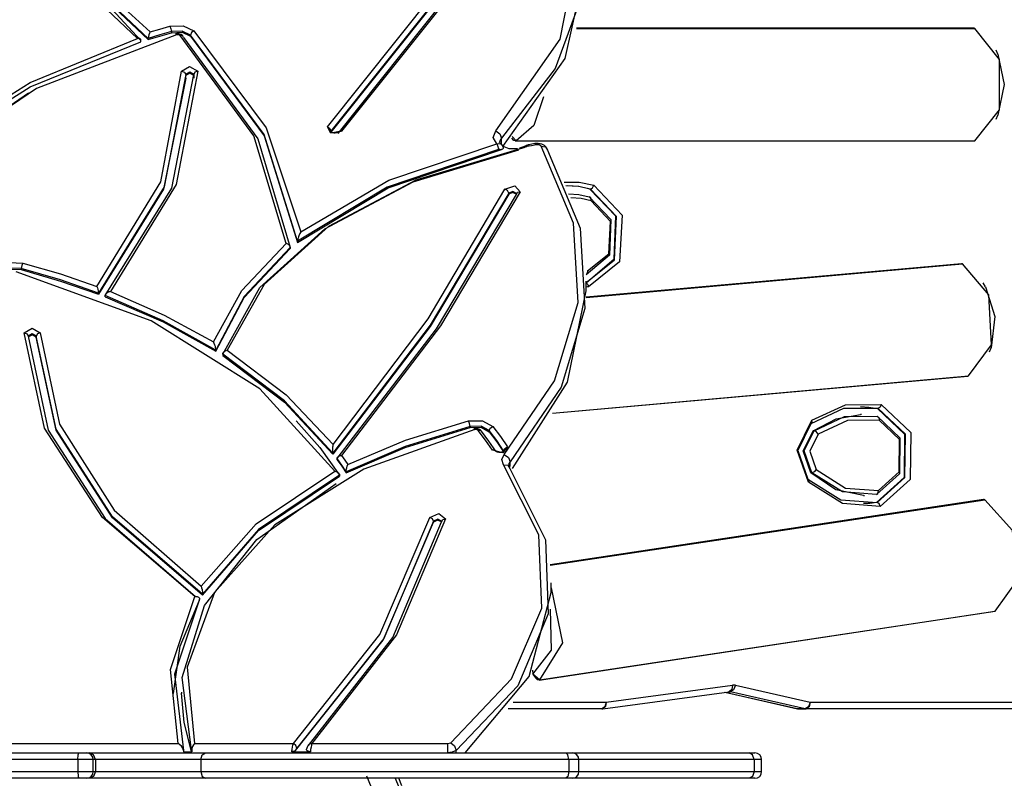
# Model space of a CAD drawing. Units: inches. Extents: x 105 to 194, y 30 to 179.
# Drawn here: x 146 to 154, y 65 to 70 of the extents above; entities that cross this region are included whole.
import ezdxf

# ---------------------------------------------------------------- set-up
doc = ezdxf.new("R2010")
doc.units = ezdxf.units.IN
doc.header["$MEASUREMENT"] = 0
doc.layers.add('Ebene 1', color=7, linetype='Continuous')

# ---------------------------------------------------------------- blocks, each defined once
blk = doc.blocks.new('block 2')
at = {"layer": 'Ebene 1', "color": 179, "lineweight": 25, "true_color": 0x1a171b}
for points in [[(149.8014, 69.3563), (150.2837, 70.0436), (150.4277, 70.7829), (150.2222, 71.5167)], [(150.2535, 71.5157), (150.4549, 70.9552), (150.4521, 70.3819), (150.2456, 69.8224), (149.8444, 69.3009)], [(148.5413, 69.387), (149.3335, 70.3812), (149.9343, 71.421)], [(149.9629, 71.392), (149.3614, 70.3502), (148.5677, 69.3539)], [(149.9629, 71.3841), (149.3614, 70.3423), (148.5677, 69.346)], [(148.6207, 69.3377), (149.4172, 70.3368), (150.0208, 71.3824)], [(150.0498, 71.402), (149.4451, 70.3547), (148.6467, 69.3532)], [(146.275, 70.712), (146.8307, 70.4505), (147.2138, 70.0974)], [(147.1188, 70.0477), (146.7547, 70.3943), (146.2164, 70.65)], [(147.1986, 70.0488), (146.8189, 70.4071), (146.2605, 70.672)], [(146.2605, 70.6641), (146.8189, 70.3991), (147.1986, 70.0405)], [(149.8553, 69.2392), (150.3205, 69.8972), (150.4787, 70.6038)], [(146.6281, 70.4715), (146.9276, 70.2686), (147.1452, 70.0322)], [(147.2138, 70.0974), (147.2868, 70.1191), (147.3609, 70.1401)], [(147.3609, 70.1401), (147.4618, 70.1439), (147.5412, 70.1067)], [(147.3609, 70.1401), (147.3696, 70.1215), (147.3736, 70.0994)], [(150.4067, 70.1232), (153.3894, 70.1232)], [(153.3825, 70.1246), (150.407, 70.1246)], [(153.3894, 70.1232), (153.386, 70.1242), (153.3825, 70.1246)], [(153.3894, 69.2826), (153.5744, 69.5148), (153.5744, 69.891), (153.3894, 70.1232)], [(147.4117, 70.076), (146.3628, 69.6736), (145.5413, 69.1169), (145.0096, 68.4492)], [(145.1458, 68.8054), (145.6481, 69.2995), (146.316, 69.7198), (147.1188, 70.0477)], [(147.1452, 70.0322), (147.145, 70.036), (147.1438, 70.0395), (147.1421, 70.0429), (147.1397, 70.045), (147.1364, 70.0474), (147.133, 70.0488), (147.129, 70.0491), (147.1249, 70.0491), (147.1216, 70.0488), (147.1188, 70.0477)], [(147.3736, 70.0994), (147.2858, 70.075), (147.1986, 70.0488)], [(147.2138, 70.0974), (147.2088, 70.0877), (147.2043, 70.0763), (147.2003, 70.0622), (147.1986, 70.0488)], [(147.1986, 70.0405), (147.2858, 70.0667), (147.3736, 70.0918)], [(147.1986, 70.0405), (147.1986, 70.0488)], [(147.5154, 70.0736), (147.453, 70.1025), (147.3736, 70.0994)], [(147.3736, 70.0994), (147.3736, 70.0918)], [(147.3736, 70.0918), (147.453, 70.0946), (147.5154, 70.0653)], [(147.4589, 70.0677), (147.4523, 70.0736), (147.4449, 70.0777), (147.437, 70.0805), (147.4292, 70.0819), (147.4198, 70.0825), (147.4103, 70.0819), (147.407, 70.0812), (147.4036, 70.0805)], [(147.4036, 70.0805), (147.4075, 70.0798), (147.4117, 70.076)], [(147.4373, 70.0708), (147.4261, 70.0763), (147.4117, 70.076)], [(147.4635, 70.0557), (147.4558, 70.0701), (147.4373, 70.0708)], [(148.232, 68.5133), (147.9899, 69.3198), (147.4373, 70.0708)], [(147.4635, 70.0557), (148.0199, 69.2978), (148.2621, 68.484)], [(147.5412, 70.1067), (147.5228, 70.0932), (147.5154, 70.0736)], [(148.3176, 68.5298), (148.0668, 69.3288), (147.5154, 70.0736)], [(147.5154, 70.0736), (147.5154, 70.0653)], [(147.5154, 70.0653), (148.0668, 69.3205), (148.3176, 68.5216)], [(147.5412, 70.1067), (148.0836, 69.3804), (148.3415, 68.6018)], [(145.1203, 68.7403), (145.6297, 69.2526), (146.316, 69.6874), (147.1452, 70.024)], [(147.1452, 70.024), (147.1452, 70.0322)], [(153.5617, 69.9306), (153.5479, 69.9606)], [(153.5617, 69.9306), (153.6089, 69.7029), (153.5617, 69.4752)], [(147.4497, 69.8031), (147.5093, 69.839), (147.5696, 69.8035)], [(146.8148, 68.1915), (147.2925, 68.9756), (147.4497, 69.8031)], [(147.4797, 69.779), (147.3181, 68.9377), (146.8267, 68.1423)], [(147.4797, 69.7518), (147.3142, 68.9202), (146.8267, 68.134)], [(146.8775, 68.123), (147.3757, 68.9281), (147.5398, 69.779)], [(147.5696, 69.8035), (147.4082, 68.956), (146.9163, 68.1533)], [(147.4497, 69.8031), (147.4709, 69.7963), (147.4797, 69.779)], [(147.5398, 69.779), (147.5099, 69.7969), (147.4797, 69.779)], [(147.5398, 69.7711), (147.5105, 69.7887), (147.4797, 69.7721)], [(147.4797, 69.7518), (147.4797, 69.7597)], [(147.5696, 69.8035), (147.5486, 69.7966), (147.5398, 69.779)], [(147.5398, 69.779), (147.5398, 69.7711)], [(147.5398, 69.7711), (147.5398, 69.7615), (147.5398, 69.7518)], [(144.981, 68.4303), (145.501, 69.089), (146.3018, 69.6412)], [(150.1602, 69.6109), (150.0871, 69.398), (149.9542, 69.2826)], [(153.5479, 69.4452), (153.5617, 69.4752)], [(148.5413, 69.387), (148.5599, 69.3739), (148.5677, 69.3539)], [(148.6467, 69.3532), (148.5656, 69.3391), (148.5413, 69.387)], [(148.6249, 69.3491), (148.6238, 69.3484), (148.6223, 69.347), (148.62, 69.3456), (148.6164, 69.3443), (148.6126, 69.3429), (148.608, 69.3418), (148.6026, 69.3412), (148.597, 69.3405), (148.5909, 69.3405), (148.5849, 69.3412), (148.5794, 69.3422), (148.574, 69.3436), (148.5706, 69.3449), (148.5673, 69.3463), (148.5653, 69.3477), (148.5639, 69.3487), (148.5632, 69.3494)], [(148.5677, 69.3539), (148.5653, 69.3501), (148.5642, 69.346)], [(148.5677, 69.3539), (148.5677, 69.346)], [(148.6252, 69.3498), (148.6347, 69.3546), (148.6467, 69.3532)], [(149.8098, 69.2588), (149.781, 69.3067), (149.8014, 69.3563)], [(149.8014, 69.3563), (149.8319, 69.3336), (149.8444, 69.3009)], [(149.9542, 69.2826), (149.9256, 69.3133)], [(148.3415, 68.6018), (149.0016, 68.9884), (149.8098, 69.2588)], [(149.8098, 69.2588), (149.8243, 69.2616), (149.837, 69.2595), (149.8427, 69.2564)], [(149.8098, 69.2588), (149.8176, 69.2402), (149.8212, 69.2182)], [(149.8444, 69.3009), (149.8341, 69.2867), (149.8306, 69.2716)], [(149.8434, 69.2564), (149.8377, 69.2612), (149.8334, 69.265), (149.8313, 69.2685), (149.8306, 69.2705), (149.8306, 69.2709), (149.831, 69.2716)], [(149.8579, 69.2337), (149.8582, 69.2309), (149.8579, 69.2282), (149.8563, 69.2254), (149.8542, 69.2226), (149.8515, 69.2202), (149.8482, 69.2178), (149.8441, 69.2161), (149.8408, 69.2151), (149.8377, 69.214)], [(149.8572, 69.2333), (149.8563, 69.2371), (149.8553, 69.2402), (149.8515, 69.2475), (149.8458, 69.2537), (149.8441, 69.255), (149.8422, 69.2561)], [(149.8444, 69.2547), (149.8444, 69.3009)], [(149.9647, 69.223), (149.903, 69.222), (149.8518, 69.2419)], [(149.8646, 66.9337), (150.2418, 67.4846), (150.4177, 68.0703), (150.3832, 68.6645), (150.1411, 69.2416)], [(149.9542, 69.2826), (149.9364, 69.2847), (149.9228, 69.3015)], [(149.9478, 69.2816), (153.3825, 69.2816)], [(149.9542, 69.2826), (153.3894, 69.2826)], [(150.0212, 69.2416), (150.001, 69.2333), (149.9784, 69.2275)], [(150.0339, 69.2388), (150.0107, 69.2292), (149.9845, 69.2226)], [(150.0484, 69.2523), (150.0437, 69.2512), (150.0391, 69.2495), (150.0313, 69.2464), (150.0237, 69.243), (150.0222, 69.2423), (150.0212, 69.2416)], [(150.0212, 69.2416), (150.0272, 69.2423), (150.0339, 69.2388)], [(150.0487, 69.2523), (150.0484, 69.2523), (150.0423, 69.2475), (150.0339, 69.2388)], [(150.1037, 69.2523), (150.0687, 69.2457), (150.0339, 69.2388)], [(150.0945, 69.2609), (150.0713, 69.2564), (150.0484, 69.2516)], [(150.1839, 69.2271), (150.1753, 69.2378), (150.1657, 69.2461), (150.1567, 69.2523), (150.1464, 69.2568), (150.133, 69.2605), (150.1195, 69.2623), (150.1073, 69.2626), (150.0945, 69.2609)], [(150.1037, 69.2523), (150.0988, 69.2592), (150.0945, 69.2609)], [(150.1411, 69.2416), (150.1259, 69.2512), (150.1037, 69.2523)], [(150.1411, 69.2416), (150.1743, 69.2368), (150.1881, 69.2113)], [(153.3825, 69.2816), (153.386, 69.2819), (153.3894, 69.2826)], [(147.757, 67.6841), (148.0347, 68.1833), (148.5205, 68.6235), (149.1819, 68.9753), (149.9745, 69.2147)], [(149.9845, 69.2226), (149.2019, 68.9863), (148.548, 68.6397), (148.0664, 68.206), (147.7894, 67.7137)], [(149.8212, 69.2182), (148.9883, 68.9357), (148.3176, 68.5298)], [(148.3176, 68.5216), (148.9952, 68.9308), (149.8377, 69.214)], [(149.8377, 69.214), (149.8356, 69.2158), (149.8332, 69.2175), (149.8306, 69.2182), (149.8274, 69.2189), (149.8243, 69.2189), (149.8212, 69.2182)], [(150.1881, 69.2113), (150.4325, 68.628), (150.4673, 68.0275), (150.2902, 67.4364), (149.909, 66.8793)], [(149.9784, 69.2275), (149.9812, 69.2264), (149.9845, 69.2226)], [(149.8697, 68.9205), (149.9445, 68.9443), (149.9848, 68.8998)], [(150.3143, 68.9732), (150.426, 68.9715), (150.5362, 68.9505)], [(150.5121, 68.9212), (150.4204, 68.9402), (150.3271, 68.945)], [(150.5059, 68.9212), (150.4229, 68.9391), (150.3385, 68.945)], [(150.5362, 68.9505), (150.747, 68.7262), (150.7291, 68.3755), (150.4966, 68.1884)], [(150.5121, 68.9212), (150.5269, 68.9298), (150.5362, 68.9505)], [(149.8987, 68.8909), (149.3113, 67.9011), (148.5821, 66.9444)], [(149.8987, 68.8826), (149.3113, 67.8928), (148.5821, 66.9361)], [(148.5834, 67.0095), (149.2951, 67.949), (149.8697, 68.9205)], [(148.6133, 66.9024), (149.358, 67.8742), (149.9562, 68.8806)], [(149.9848, 68.8998), (149.3883, 67.8956), (148.6464, 66.9258)], [(149.8987, 68.8909), (149.8902, 68.9095), (149.8697, 68.9205)], [(149.9573, 68.8874), (149.9304, 68.9036), (149.8987, 68.8909)], [(149.9562, 68.8826), (149.9276, 68.8954), (149.8987, 68.8826)], [(149.8987, 68.8826), (149.8987, 68.8909)], [(149.9562, 68.8806), (149.9643, 68.8964), (149.9848, 68.8998)], [(150.345, 68.885), (150.4239, 68.8795), (150.5018, 68.8626)], [(150.4756, 68.2184), (150.6902, 68.391), (150.7067, 68.7142), (150.5121, 68.9212)], [(150.5018, 68.8626), (150.663, 68.6935), (150.6523, 68.4268), (150.4787, 68.279)], [(150.4797, 68.2198), (150.6874, 68.3979), (150.6995, 68.7179), (150.5059, 68.9212)], [(150.5155, 68.8334), (150.5135, 68.8544), (150.5018, 68.8626)], [(150.5121, 68.9212), (150.5059, 68.9212)], [(150.5155, 68.8334), (150.4401, 68.8495), (150.3636, 68.8551)], [(150.4883, 68.3083), (150.6485, 68.4368), (150.6609, 68.679), (150.5155, 68.8334)], [(148.3415, 68.6018), (148.3348, 68.5877), (148.3281, 68.5712), (148.325, 68.5622), (148.3219, 68.5522), (148.3205, 68.5471), (148.3189, 68.5412), (148.3179, 68.5354), (148.3176, 68.5298)], [(147.689, 67.7764), (147.8992, 68.1605), (148.232, 68.5133)], [(148.2621, 68.484), (148.2619, 68.4882), (148.2607, 68.4923), (148.2587, 68.4961), (148.2562, 68.4995), (148.2531, 68.5033), (148.2492, 68.5064), (148.245, 68.5088), (148.2399, 68.5112), (148.2361, 68.5123), (148.232, 68.5133)], [(148.3176, 68.5298), (148.3176, 68.5216)], [(148.2621, 68.484), (147.9176, 68.1171), (147.7066, 67.7158)], [(147.7066, 67.7075), (147.9176, 68.1088), (148.2621, 68.4761)], [(148.2621, 68.484), (148.2621, 68.4761)], [(146.0824, 68.3331), (146.1606, 68.37), (146.2602, 68.3665)], [(146.2602, 68.3665), (146.2517, 68.3479), (146.2479, 68.3262)], [(146.2602, 68.3665), (146.5423, 68.2849), (146.8148, 68.1915)], [(153.2878, 68.3617), (150.4787, 68.1102)], [(150.4787, 68.1085), (153.2961, 68.3607)], [(153.2961, 68.3607), (153.2919, 68.3617), (153.2878, 68.3617)], [(153.3419, 67.5221), (153.5141, 67.7537), (153.4938, 68.1288), (153.2961, 68.3607)], [(146.2479, 68.3262), (146.1695, 68.329), (146.1082, 68.3001)], [(146.1082, 68.2918), (146.1695, 68.3207), (146.2479, 68.318)], [(148.597, 66.8083), (148.034, 67.4243), (147.2201, 67.9338), (146.2112, 68.3021)], [(146.8267, 68.1423), (146.5428, 68.2405), (146.2479, 68.3262)], [(146.2479, 68.3262), (146.2479, 68.318)], [(146.2479, 68.318), (146.5428, 68.2322), (146.8267, 68.134)], [(150.4883, 68.3083), (150.4862, 68.2914), (150.4787, 68.2804)], [(150.4797, 68.1581), (150.4797, 68.2308)], [(150.4797, 68.2181), (150.4911, 68.2074), (150.4966, 68.1884)], [(153.469, 68.1898), (153.4521, 68.2187)], [(146.8148, 68.1915), (146.8186, 68.1822), (146.8226, 68.1702), (146.8253, 68.156), (146.8267, 68.1423)], [(146.8267, 68.134), (146.8267, 68.1423)], [(146.9163, 68.1533), (146.9099, 68.1523), (146.9039, 68.1502), (146.8973, 68.1474), (146.8909, 68.1433), (146.8868, 68.1399), (146.8829, 68.1361), (146.8808, 68.1333), (146.8789, 68.1295), (146.8779, 68.1264), (146.8775, 68.123)], [(147.7066, 67.7158), (147.3121, 67.9338), (146.8775, 68.123)], [(146.8775, 68.1147), (146.8775, 68.123)], [(146.9163, 68.1533), (147.3195, 67.9772), (147.689, 67.7764)], [(149.928, 66.8287), (150.3395, 67.4739), (150.4797, 68.1581)], [(150.4966, 68.1884), (150.488, 68.1877), (150.4794, 68.1867)], [(153.469, 68.1898), (153.5376, 67.9659), (153.51, 67.733)], [(146.8775, 68.1147), (147.3121, 67.9256), (147.7066, 67.7075)], [(146.2705, 67.8439), (146.3301, 67.8791), (146.3907, 67.8443)], [(146.2705, 67.8439), (146.292, 67.8367), (146.3003, 67.8195)], [(147.5495, 65.8702), (146.8577, 66.4607), (146.4231, 67.1311), (146.2705, 67.8439)], [(146.3607, 67.8198), (146.3304, 67.8377), (146.3003, 67.8195)], [(146.3607, 67.8119), (146.3315, 67.8295), (146.3008, 67.8129)], [(146.3907, 67.8443), (146.3692, 67.8367), (146.3607, 67.8198)], [(146.3907, 67.8443), (146.5342, 67.1611), (146.9435, 66.5172), (147.5958, 65.9467)], [(146.3003, 67.8195), (146.45, 67.1167), (146.8761, 66.4542), (147.5541, 65.8699)], [(147.6063, 65.8881), (146.9326, 66.4669), (146.5092, 67.1232), (146.3607, 67.8198)], [(146.3607, 67.8198), (146.3607, 67.8119)], [(147.6063, 65.8802), (146.9326, 66.459), (146.5092, 67.1149), (146.3607, 67.8119)], [(147.7066, 67.7158), (147.7055, 67.7247), (147.7038, 67.734), (147.7018, 67.7426), (147.6992, 67.7509), (147.6938, 67.7643), (147.689, 67.7764)], [(147.7066, 67.7158), (147.7066, 67.7075)], [(147.757, 67.6841), (147.7574, 67.6879), (147.7584, 67.692), (147.7605, 67.6954), (147.7631, 67.6989), (147.7662, 67.7023), (147.7698, 67.7051), (147.7744, 67.7085), (147.7789, 67.7106), (147.7841, 67.7123), (147.7891, 67.7137)], [(148.5821, 66.9444), (148.2206, 67.334), (147.757, 67.6841)], [(147.757, 67.6841), (147.757, 67.6758)], [(147.7894, 67.7137), (148.2323, 67.3795), (148.5834, 67.0095)], [(153.4986, 67.702), (153.51, 67.733)], [(147.757, 67.6758), (148.2206, 67.3261), (148.5821, 66.9361)], [(150.2263, 67.2431), (153.3419, 67.5221)], [(150.2263, 67.2424), (153.3371, 67.5211)], [(153.3371, 67.5211), (153.3395, 67.5215), (153.3419, 67.5221)], [(152.6649, 67.2782), (152.4055, 67.2769), (152.1613, 67.1642)], [(152.1685, 67.19), (152.4203, 67.3061), (152.6877, 67.3079)], [(152.5326, 67.2917), (152.596, 67.2886), (152.6591, 67.2782)], [(152.6591, 67.2782), (152.8623, 67.085), (152.8589, 66.7604), (152.6515, 66.5737)], [(152.6577, 66.5737), (152.8651, 66.7604), (152.8685, 67.085), (152.6649, 67.2782)], [(152.6649, 67.2782), (152.6591, 67.2782)], [(152.6877, 67.3079), (152.6794, 67.2872), (152.6649, 67.2782)], [(152.6877, 67.3079), (152.9085, 67.0984), (152.9044, 66.7463), (152.6797, 66.5444)], [(148.3067, 67.1845), (148.4838, 66.9854), (148.6323, 66.779)], [(148.6936, 66.8576), (149.1254, 67.0402), (149.5972, 67.1849)], [(149.5972, 67.1849), (149.7023, 67.1863), (149.7795, 67.1439)], [(149.6091, 67.1442), (149.6055, 67.1663), (149.5972, 67.1849)], [(152.1433, 66.7256), (152.0586, 66.9665), (152.1685, 67.19)], [(152.1613, 67.1642), (152.0631, 66.9644), (152.1389, 66.7494)], [(152.1613, 67.1642), (152.1712, 67.1718), (152.1685, 67.19)], [(152.1781, 67.1118), (152.3494, 67.2014), (152.5326, 67.2317)], [(152.1847, 67.1118), (152.4134, 67.2176), (152.6573, 67.2193)], [(152.6725, 67.1897), (152.4365, 67.1883), (152.2147, 67.0857)], [(152.5392, 67.2317), (152.5326, 67.2317)], [(152.6573, 67.2193), (152.8265, 67.0581), (152.8237, 66.7883), (152.6515, 66.6333)], [(152.6573, 67.2193), (152.6698, 67.2107), (152.6725, 67.1897)], [(152.6667, 66.6633), (152.822, 66.8025), (152.8244, 67.045), (152.6725, 67.1897)], [(149.6448, 67.1198), (148.8133, 66.8238), (148.1472, 66.4073), (147.695, 65.9005), (147.4897, 65.3407), (147.5464, 64.7688)], [(149.6091, 67.1442), (149.1234, 66.9944), (148.6805, 66.8038)], [(148.6805, 66.7956), (149.1234, 66.9868), (149.6091, 67.1363)], [(149.7523, 67.1122), (149.6916, 67.1453), (149.6091, 67.1442)], [(149.6091, 67.1442), (149.6091, 67.1363)], [(149.6091, 67.1363), (149.6916, 67.1373), (149.7523, 67.1039)], [(149.6942, 67.1084), (149.6877, 67.1146), (149.6804, 67.1198), (149.6737, 67.1229), (149.6663, 67.1249), (149.657, 67.1263), (149.6479, 67.1263), (149.6427, 67.1256), (149.6374, 67.1246)], [(149.6374, 67.1246), (149.6408, 67.1239), (149.6448, 67.1198)], [(149.6708, 67.1139), (149.6596, 67.1201), (149.6448, 67.1198)], [(149.6942, 67.1084), (149.6842, 67.1142), (149.6708, 67.1139)], [(149.776, 66.9661), (149.7259, 67.0405), (149.6708, 67.1139)], [(149.8014, 66.9582), (149.7502, 67.034), (149.6942, 67.1084)], [(149.7523, 67.1122), (149.76, 67.1315), (149.7795, 67.1439)], [(149.8603, 66.9609), (149.8088, 67.0371), (149.7523, 67.1122)], [(149.7523, 67.1122), (149.7523, 67.1039)], [(149.7523, 67.1039), (149.8088, 67.0288), (149.8603, 66.9527)], [(149.7795, 67.1439), (149.8363, 67.0681), (149.8885, 66.9913)], [(152.1609, 66.7973), (152.1037, 66.9606), (152.1781, 67.1118)], [(152.1671, 66.7973), (152.1096, 66.9606), (152.1847, 67.1118)], [(152.1847, 67.1118), (152.1781, 67.1118)], [(152.2147, 67.0857), (152.2012, 67.1046), (152.1847, 67.1118)], [(152.2147, 67.0857), (152.152, 66.9582), (152.2005, 66.8207)], [(148.5821, 66.9444), (148.5821, 66.9454), (148.5821, 66.9468), (148.5821, 66.9472), (148.5821, 66.9479), (148.5821, 66.9485), (148.5821, 66.9489), (148.5821, 66.9516), (148.5821, 66.9541), (148.5821, 66.9547), (148.5821, 66.9554), (148.5821, 66.9561), (148.5821, 66.9568), (148.5821, 66.9582), (148.5821, 66.9592), (148.5821, 66.9606), (148.5821, 66.9616), (148.5821, 66.963), (148.5825, 66.964), (148.5825, 66.9665), (148.5825, 66.9685), (148.5825, 66.9709), (148.5825, 66.973), (148.5825, 66.9754), (148.5825, 66.9775), (148.5825, 66.9795), (148.5828, 66.9816), (148.5828, 66.9854), (148.5828, 66.9895), (148.5828, 66.9933), (148.5834, 66.9968), (148.5834, 67.0002), (148.5834, 67.0037), (148.5834, 67.005), (148.5834, 67.0068), (148.5834, 67.0075), (148.5834, 67.0081), (148.5834, 67.0088), (148.5834, 67.0095)], [(148.5821, 66.9361), (148.5821, 66.9444)], [(149.8885, 66.9913), (149.8536, 66.9458), (149.776, 66.9661)], [(149.8014, 66.9582), (149.7912, 66.9658), (149.776, 66.9661)], [(149.863, 66.9582), (149.8627, 66.9575), (149.8617, 66.9568), (149.8596, 66.9554), (149.8568, 66.9537), (149.8532, 66.9523), (149.8489, 66.951), (149.8441, 66.9499), (149.8384, 66.9492), (149.8325, 66.9492), (149.8265, 66.9492), (149.8205, 66.9499), (149.8151, 66.9513), (149.8108, 66.9527), (149.8074, 66.9541), (149.8048, 66.9554), (149.8027, 66.9568), (149.8017, 66.9575), (149.8014, 66.9582)], [(149.8603, 66.9609), (149.8687, 66.9795), (149.8885, 66.9913)], [(149.862, 66.9568), (149.8613, 66.9589), (149.8603, 66.9609)], [(148.6133, 66.9024), (148.6135, 66.9062), (148.615, 66.9096), (148.6168, 66.9134), (148.6195, 66.9162), (148.6228, 66.9189), (148.6266, 66.9213), (148.6312, 66.9234), (148.6362, 66.9248), (148.6411, 66.9255), (148.6461, 66.9258)], [(148.6805, 66.8038), (148.6478, 66.8531), (148.6133, 66.9024)], [(148.6133, 66.8941), (148.6133, 66.9024)], [(148.6133, 66.8941), (148.6478, 66.8452), (148.6805, 66.7956)], [(148.6464, 66.9258), (148.6703, 66.8917), (148.6936, 66.8576)], [(149.8603, 66.8559), (149.8474, 66.8951), (149.8646, 66.9337)], [(149.8646, 66.9337), (149.8959, 66.912), (149.909, 66.8793)], [(149.909, 66.8793), (149.9001, 66.8662), (149.897, 66.8517)], [(149.909, 66.8428), (149.909, 66.8793)], [(147.5958, 65.9467), (148.0078, 66.4135), (148.597, 66.8083)], [(148.597, 66.8083), (148.604, 66.8069), (148.6107, 66.8045), (148.6157, 66.8021), (148.6202, 66.7994), (148.6238, 66.7963), (148.6266, 66.7928), (148.629, 66.7897), (148.6309, 66.7863), (148.6319, 66.7828), (148.6323, 66.779)], [(148.6805, 66.8038), (148.681, 66.8114), (148.6824, 66.8193), (148.6838, 66.8273), (148.6855, 66.8342), (148.6895, 66.8469), (148.6936, 66.8576)], [(148.6805, 66.8038), (148.6805, 66.7956)], [(149.4641, 64.7757), (149.9199, 65.2529), (150.1454, 65.7838), (150.1252, 66.3312), (149.8603, 66.8559)], [(149.9058, 66.8276), (150.1746, 66.295), (150.195, 65.7403), (149.9662, 65.2015), (149.5039, 64.7175)], [(149.8603, 66.8559), (149.8928, 66.8524), (149.9058, 66.8276)], [(149.9001, 66.8459), (149.8973, 66.8504), (149.8973, 66.8517)], [(152.5557, 66.6254), (152.3473, 66.6695), (152.1609, 66.7973)], [(152.1671, 66.7973), (152.1609, 66.7973)], [(152.2005, 66.8207), (152.185, 66.8042), (152.1671, 66.7973)], [(152.6515, 66.6333), (152.3966, 66.653), (152.1671, 66.7973)], [(152.2005, 66.8207), (152.4214, 66.6819), (152.6667, 66.6633)], [(148.6323, 66.779), (148.024, 66.3718), (147.6063, 65.8881)], [(147.6063, 65.8802), (148.024, 66.3636), (148.6323, 66.7711)], [(148.6323, 66.779), (148.6323, 66.7711)], [(152.1389, 66.7494), (152.3845, 66.5951), (152.6577, 66.5737)], [(152.1389, 66.7494), (152.1478, 66.7425), (152.1433, 66.7256)], [(152.6797, 66.5444), (152.3972, 66.5658), (152.1433, 66.7256)], [(147.5245, 64.7185), (147.4537, 65.2639), (147.6201, 65.802), (148.0128, 66.2974), (148.6061, 66.7174)], [(152.6515, 66.6333), (152.6635, 66.6419), (152.6667, 66.6633)], [(153.4545, 66.5961), (150.2098, 66.1072)], [(150.2101, 66.1045), (153.4645, 66.5951)], [(152.5557, 66.6254), (152.5616, 66.6254)], [(153.4645, 66.5951), (153.4594, 66.5961), (153.4545, 66.5961)], [(153.541, 65.76), (153.705, 65.9908), (153.6706, 66.3643), (153.4645, 66.5951)], [(152.6515, 66.5737), (152.6036, 66.5675), (152.5557, 66.5654)], [(152.6577, 66.5737), (152.6515, 66.5737)], [(152.6797, 66.5444), (152.6718, 66.5654), (152.6577, 66.5737)], [(148.2866, 64.7688), (148.9342, 65.5863), (149.3068, 66.4621)], [(148.3021, 64.7172), (148.959, 65.5426), (149.3364, 66.427)], [(149.3364, 66.4349), (148.9625, 65.5564), (148.3122, 64.7354)], [(148.3994, 64.7537), (149.0305, 65.5643), (149.3957, 66.4297)], [(149.4253, 66.4514), (149.0591, 65.5826), (148.4256, 64.7688)], [(149.3068, 66.4621), (149.3752, 66.4917), (149.4253, 66.4514)], [(149.3364, 66.4349), (149.328, 66.4528), (149.3068, 66.4621)], [(149.396, 66.4332), (149.3678, 66.45), (149.3364, 66.4349)], [(149.3954, 66.4283), (149.365, 66.4421), (149.3364, 66.427)], [(149.3364, 66.427), (149.3364, 66.4349)], [(149.3957, 66.4297), (149.4045, 66.4462), (149.4253, 66.4514)], [(147.5958, 65.9467), (147.5989, 65.935), (147.6022, 65.9216), (147.6036, 65.914), (147.6049, 65.9054), (147.606, 65.8964), (147.6063, 65.8881)], [(150.2174, 65.9346), (150.3016, 65.523), (150.1295, 65.246)], [(150.2174, 65.8995), (150.2174, 65.9722)], [(147.4239, 64.7688), (147.3672, 65.3245), (147.5495, 65.8702)], [(147.3888, 65.145), (147.4377, 65.4982), (147.5838, 65.842)], [(147.5838, 65.8499), (147.3962, 65.2883), (147.4639, 64.7175)], [(147.5495, 65.8702), (147.556, 65.8706), (147.5615, 65.8702), (147.5665, 65.8692), (147.5712, 65.8671), (147.5746, 65.8651), (147.5779, 65.863), (147.5803, 65.8602), (147.582, 65.8571), (147.5834, 65.8533), (147.5838, 65.8499)], [(147.5838, 65.842), (147.5838, 65.8499)], [(147.6063, 65.8802), (147.6063, 65.8881)], [(149.5714, 64.6992), (150.0518, 65.2701), (150.2174, 65.8995)], [(150.0797, 65.2887), (150.2187, 65.4692), (150.2108, 65.7745)], [(150.1259, 65.2449), (153.5376, 65.7593)], [(150.1295, 65.246), (153.541, 65.76)], [(153.5376, 65.7593), (153.5393, 65.7596), (153.541, 65.76)], [(150.0768, 65.3187), (150.0797, 65.2887)], [(150.0797, 65.2887), (150.0988, 65.2608)], [(150.1295, 65.246), (150.0797, 65.2887)], [(150.1295, 65.246), (150.1133, 65.247), (150.0988, 65.2608)], [(150.6282, 65.0796), (151.5746, 65.207)], [(151.5746, 65.207), (151.569, 65.1733), (151.5501, 65.1574)], [(151.5963, 65.206), (151.5825, 65.1712), (151.5584, 65.1567)], [(151.5963, 65.206), (151.5856, 65.2074), (151.5746, 65.207)], [(151.5963, 65.206), (152.1564, 65.0796)], [(147.4487, 65.1533), (147.4487, 65.145)], [(147.5245, 64.7106), (147.4678, 64.9266), (147.4487, 65.1454)], [(150.6034, 65.0303), (151.5501, 65.1574)], [(151.5167, 65.153), (152.0576, 65.031)], [(151.5181, 65.1533), (152.0617, 65.0303)], [(151.5584, 65.1567), (151.5449, 65.1567)], [(151.5501, 65.1574), (151.5508, 65.1574), (151.5515, 65.1574)], [(151.5515, 65.1574), (151.5549, 65.1574), (151.5584, 65.1567)], [(152.1182, 65.0303), (151.5584, 65.1567)], [(150.5968, 65.0296), (149.8942, 65.0296)], [(149.9319, 65.0796), (150.6282, 65.0796)], [(150.6282, 65.0796), (150.6189, 65.0441), (150.5968, 65.0296)], [(150.6282, 65.0796), (150.6223, 65.0458), (150.6034, 65.0303)], [(152.0617, 65.0303), (152.0596, 65.0303), (152.0576, 65.031)], [(152.0689, 65.0296), (152.0655, 65.0296), (152.0617, 65.0303)], [(152.0617, 65.0303), (152.1182, 65.0303)], [(152.1251, 65.0296), (152.0689, 65.0296)], [(152.1564, 65.0796), (152.1423, 65.0448), (152.1182, 65.0303)], [(152.1182, 65.0303), (152.1213, 65.0296), (152.1251, 65.0296)], [(152.1564, 65.0796), (152.1471, 65.0441), (152.1251, 65.0296)], [(153.7388, 65.0296), (152.1251, 65.0296)], [(152.1564, 65.0796), (153.7698, 65.0796)], [(145.6276, 64.7688), (147.4239, 64.7688)], [(147.4639, 64.7175), (147.4585, 64.734), (147.4484, 64.7485), (147.4367, 64.7599), (147.4239, 64.7688)], [(147.5464, 64.7688), (147.5386, 64.7595), (147.5316, 64.7475), (147.5262, 64.733), (147.5248, 64.7178)], [(147.5464, 64.7688), (148.2866, 64.7688)], [(148.2752, 64.7099), (148.2767, 64.7261), (148.2795, 64.7426), (148.2826, 64.7571), (148.2866, 64.7688)], [(148.3122, 64.7354), (148.3048, 64.7554), (148.2866, 64.7688)], [(148.3122, 64.7354), (148.3112, 64.7344), (148.3102, 64.7327), (148.3081, 64.7302), (148.3062, 64.7271), (148.3048, 64.7244), (148.3034, 64.7216), (148.3027, 64.7192), (148.3021, 64.7172)], [(148.4044, 64.765), (148.4011, 64.7619), (148.3983, 64.7588), (148.3935, 64.7509), (148.3896, 64.7426), (148.3868, 64.7351), (148.3849, 64.7271)], [(148.404, 64.7657), (148.4135, 64.7702), (148.4256, 64.7688)], [(148.4256, 64.7688), (148.4216, 64.7568), (148.4182, 64.7413), (148.4156, 64.7244), (148.4142, 64.7075)], [(148.4256, 64.7688), (149.4401, 64.7688)], [(149.4401, 64.7688), (149.4536, 64.7709), (149.4641, 64.7757)], [(149.4401, 64.7688), (149.4401, 64.7361), (149.4401, 64.6989)], [(149.4641, 64.7757), (149.4923, 64.7516), (149.5039, 64.7175)], [(140.8243, 64.6989), (149.4401, 64.6989)], [(145.5465, 64.6989), (146.0083, 64.6989), (146.6792, 64.6989)], [(146.6724, 64.6486), (146.6744, 64.6844), (146.6792, 64.6989)], [(146.6792, 64.6989), (146.7202, 64.6989), (146.7378, 64.6989)], [(146.7378, 64.6989), (146.7464, 64.6989), (146.7559, 64.6989)], [(146.7559, 64.6989), (146.9464, 64.6989), (147.298, 64.6989), (147.6287, 64.6989)], [(146.8053, 64.6486), (146.7907, 64.6844), (146.7559, 64.6989)], [(147.4639, 64.7175), (147.4642, 64.7127), (147.4646, 64.7075)], [(147.4646, 64.7075), (147.5255, 64.7075)], [(147.5248, 64.7178), (147.5248, 64.7182), (147.5248, 64.7182), (147.5245, 64.7185)], [(147.5245, 64.7185), (147.5245, 64.7106)], [(147.5255, 64.7075), (147.5252, 64.7092), (147.5245, 64.7106)], [(147.5248, 64.7178), (147.5255, 64.7127), (147.5255, 64.7075)], [(147.5922, 64.6486), (147.6029, 64.6844), (147.6287, 64.6989)], [(147.6287, 64.6989), (148.2078, 64.6989), (148.8975, 64.6989), (149.6277, 64.6989), (150.3254, 64.6989)], [(148.2748, 64.7075), (148.2748, 64.7089), (148.2752, 64.7099)], [(148.2869, 64.7092), (148.2841, 64.7082), (148.2812, 64.7082), (148.2795, 64.7075), (148.2781, 64.7075), (148.2767, 64.7075), (148.2748, 64.7075)], [(148.2748, 64.7075), (148.4142, 64.7075)], [(148.2869, 64.7092), (148.2812, 64.7092), (148.2752, 64.7099)], [(148.3021, 64.7172), (148.2988, 64.7144), (148.2947, 64.712), (148.2912, 64.7106), (148.2869, 64.7092)], [(148.4142, 64.7075), (148.4094, 64.7075), (148.4044, 64.7089), (148.3997, 64.7099), (148.3959, 64.7116), (148.3923, 64.7134), (148.3892, 64.7158), (148.387, 64.7182), (148.3854, 64.7209), (148.3847, 64.7237), (148.3849, 64.7271)], [(149.5039, 64.7175), (149.4758, 64.7037), (149.4401, 64.6989)], [(149.4401, 64.6989), (149.5039, 64.6992)], [(149.5039, 64.6992), (149.5039, 64.7175)], [(149.5039, 64.6992), (149.5714, 64.6992)], [(150.3254, 64.6989), (150.3608, 64.6989), (150.3743, 64.6989)], [(150.3478, 64.6486), (150.3409, 64.6844), (150.3254, 64.6989)], [(150.3743, 64.6989), (151.0974, 64.6989), (151.6979, 64.6989)], [(151.6979, 64.6989), (151.731, 64.6989), (151.742, 64.6989)], [(151.7361, 64.6486), (151.7251, 64.6844), (151.6979, 64.6989)], [(146.6724, 64.6486), (145.9787, 64.6486), (145.5014, 64.6486)], [(146.7876, 64.6486), (146.7526, 64.6486), (146.6724, 64.6486)], [(146.6724, 64.6486), (146.6724, 64.5587)], [(146.8053, 64.6486), (146.796, 64.6486), (146.7876, 64.6486)], [(146.7876, 64.5587), (146.7876, 64.6486)], [(147.5922, 64.6486), (147.2939, 64.6486), (146.9771, 64.6486), (146.8053, 64.6486)], [(146.8053, 64.6486), (146.8053, 64.5587)], [(150.3478, 64.6486), (149.6348, 64.6486), (148.8888, 64.6486), (148.1842, 64.6486), (147.5922, 64.6486)], [(147.5922, 64.6486), (147.5922, 64.5587)], [(150.4239, 64.6486), (150.4036, 64.6486), (150.3478, 64.6486)], [(150.3478, 64.6486), (150.3478, 64.5587)], [(151.7361, 64.6486), (151.1405, 64.6486), (150.4239, 64.6486)], [(150.4239, 64.5587), (150.4239, 64.6486)], [(151.7923, 64.6486), (151.7778, 64.6486), (151.7361, 64.6486)], [(151.7361, 64.6486), (151.7361, 64.5587)], [(151.7923, 64.5587), (151.7923, 64.6486)], [(145.5014, 64.5587), (145.9787, 64.5587), (146.6724, 64.5587)], [(146.6724, 64.5587), (146.6744, 64.5235), (146.6792, 64.5091)], [(146.6724, 64.5587), (146.7526, 64.5587), (146.7876, 64.5587)], [(146.8053, 64.5587), (146.7907, 64.5235), (146.7559, 64.5091)], [(146.7876, 64.5587), (146.796, 64.5587), (146.8053, 64.5587)], [(146.8053, 64.5587), (146.9771, 64.5587), (147.2939, 64.5587), (147.5922, 64.5587)], [(147.5922, 64.5587), (147.6029, 64.5235), (147.6287, 64.5091)], [(147.5922, 64.5587), (148.1842, 64.5587), (148.8888, 64.5587), (149.6348, 64.5587), (150.3478, 64.5587)], [(149.2672, 63.4848), (149.0541, 63.9995), (148.8366, 64.5246)], [(150.3478, 64.5587), (150.3409, 64.5235), (150.3254, 64.5091)], [(150.3478, 64.5587), (150.4036, 64.5587), (150.4239, 64.5587)], [(150.4239, 64.5587), (151.1405, 64.5587), (151.7361, 64.5587)], [(151.7361, 64.5587), (151.7251, 64.5235), (151.6979, 64.5091)], [(151.7361, 64.5587), (151.7778, 64.5587), (151.7923, 64.5587)], [(146.6792, 64.5091), (146.0083, 64.5091), (145.5465, 64.5091)], [(146.7378, 64.5091), (146.7202, 64.5091), (146.6792, 64.5091)], [(146.7559, 64.5091), (146.7464, 64.5091), (146.7378, 64.5091)], [(147.6287, 64.5091), (147.298, 64.5091), (146.9464, 64.5091), (146.7559, 64.5091)], [(150.3254, 64.5091), (149.6277, 64.5091), (148.8975, 64.5091), (148.2078, 64.5091), (147.6287, 64.5091)], [(149.0488, 64.5091), (149.0757, 64.4436)], [(149.0989, 64.4533), (149.0757, 64.5091)], [(150.3743, 64.5091), (150.3608, 64.5091), (150.3254, 64.5091)], [(151.6979, 64.5091), (151.0974, 64.5091), (150.3743, 64.5091)], [(151.742, 64.5091), (151.731, 64.5091), (151.6979, 64.5091)]]:
    blk.add_lwpolyline(points, dxfattribs=at)
for points in [[(150.5968, 65.0296), (150.5992, 65.0296), (150.6013, 65.0296), (150.6034, 65.0303)], [(152.0576, 65.031), (152.0613, 65.0303), (152.0648, 65.0296), (152.0689, 65.0296)], [(146.7876, 64.6486), (146.7876, 64.6762), (146.765, 64.6989), (146.7378, 64.6989)], [(150.4242, 64.6486), (150.4242, 64.6762), (150.4015, 64.6989), (150.3743, 64.6989)], [(151.7923, 64.6486), (151.7923, 64.6762), (151.7699, 64.6989), (151.742, 64.6989)], [(146.7378, 64.5091), (146.765, 64.5091), (146.7876, 64.5311), (146.7876, 64.5587)], [(150.3743, 64.5091), (150.4015, 64.5091), (150.4242, 64.5311), (150.4242, 64.5587)], [(151.742, 64.5091), (151.7699, 64.5091), (151.7923, 64.5311), (151.7923, 64.5587)]]:
    blk.add_open_spline(points, degree=3, dxfattribs=at)

msp = doc.modelspace()

# ---------------------------------------------------------------- block references
at = {"layer": 'Ebene 1'}
msp.add_blockref('block 2', (0, 0), dxfattribs=at)

doc.saveas('drawing.dxf')
